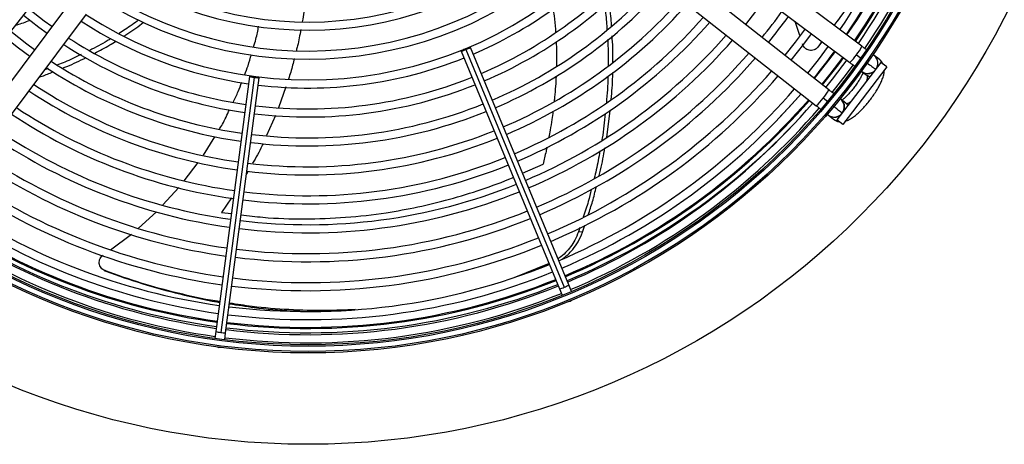
# Model space of a CAD drawing. Units: millimetres. Extents: x 5 to 414, y 3 to 291.
# Drawn here: x 115 to 149, y 214 to 228 of the extents above; entities that cross this region are included whole.
import ezdxf

# ---------------------------------------------------------------- set-up
doc = ezdxf.new("R2010")
doc.units = ezdxf.units.MM

msp = doc.modelspace()

# ---------------------------------------------------------------- linework, layer by layer
at = {"color": 7, "linetype": 'Continuous', "lineweight": 25}
for p, q in [((144.113, 227.495), (136.916, 232.895)), ((136.496, 232.336), (143.693, 226.935)), ((142.969, 225.992), (135.89, 231.546)), ((135.458, 230.995), (142.537, 225.441)), ((110.411, 222.554), (115.965, 229.633)), ((116.755, 229.026), (111.355, 221.83)), ((111.915, 221.41), (117.315, 228.606)), ((141.962, 227.869), (141.801, 228.355)), ((130.426, 227.382), (133.826, 219.174)), ((133.979, 219.25), (130.579, 227.458)), ((142.732, 227.657), (142.587, 227.463)), ((142.619, 227.497), (142.587, 227.463)), ((142.619, 227.497), (142.736, 227.653)), ((130.265, 227.327), (133.664, 219.12)), ((143.922, 227.201), (144.084, 227.08)), ((144.714, 227.044), (144.537, 227.177)), ((115.986, 226.723), (115.867, 226.677)), ((144.773, 226.933), (143.251, 224.95)), ((144.971, 226.781), (143.449, 224.798)), ((144.575, 226.711), (144.592, 226.698)), ((144.58, 226.708), (144.627, 226.755)), ((144.971, 226.781), (144.773, 226.933)), ((122.943, 226.452), (121.784, 217.645)), ((123.11, 226.418), (121.951, 217.611)), ((122.121, 217.6), (123.281, 226.408)), ((144.117, 226.617), (144.294, 226.484)), ((142.931, 225.577), (142.772, 225.702)), ((143.56, 225.528), (143.386, 225.665)), ((135.295, 224.348), (135.414, 225.282)), ((142.954, 225.114), (143.128, 224.977)), ((143.449, 224.798), (143.251, 224.95)), ((121.358, 223.731), (121.748, 224.372)), ((120.69, 222.842), (121.173, 223.485)), ((119.952, 222.015), (120.5, 222.615)), ((119.104, 221.217), (119.727, 221.779)), ((134.365, 221.232), (134.318, 221.086)), ((134.458, 221.073), (134.536, 221.315)), ((118.135, 220.464), (118.862, 221)), ((134.458, 221.073), (134.318, 221.085)), ((133.303, 219.992), (132.085, 219.502)), ((117.984, 219.724), (117.941, 219.745)), ((134.071, 219.026), (133.979, 219.25)), ((133.664, 219.12), (133.757, 218.896)), ((133.968, 218.68), (134.025, 218.693)), ((134.025, 218.693), (134.075, 218.724)), ((121.784, 217.645), (121.752, 217.404)), ((122.089, 217.36), (122.121, 217.6)), ((121.827, 217.112), (121.883, 217.094)), ((121.883, 217.094), (121.941, 217.097))]:
    msp.add_line(p, q, dxfattribs=at)
at = {"color": 8, "linetype": 'Continuous', "lineweight": 25}
for p, q in [((124.196, 226.09), (123.95, 225.366)), ((143.633, 225.448), (143.558, 225.53)), ((123.843, 225.107), (123.537, 224.412)), ((132.38, 223.109), (133.091, 223.425)), ((122.904, 223.186), (122.841, 223.072)), ((122.321, 222.26), (121.98, 221.754)), ((121.98, 221.754), (122.32, 221.715))]:
    msp.add_line(p, q, dxfattribs=at)
at = {"color": 7, "linetype": 'Continuous', "lineweight": 25, "flags": 128}
for points in [[(140.097, 228.245), (140.564, 228.842), (140.773, 229.126)], [(116.115, 228.174), (115.851, 228.367), (115.307, 228.794)], [(115.134, 228.573), (115.665, 228.156), (115.947, 227.95)], [(142.149, 228.094), (141.806, 227.634), (141.451, 227.183)], [(114.517, 227.786), (114.956, 227.439), (115.347, 227.15)], [(115.515, 227.374), (115.247, 227.569), (114.69, 228.007)], [(141.671, 227.01), (142.105, 227.564), (142.373, 227.926)], [(130.417, 227.403), (130.358, 227.378), (130.308, 227.354), (130.275, 227.337), (130.265, 227.327), (130.278, 227.328), (130.314, 227.339), (130.366, 227.357), (130.426, 227.382)], [(130.426, 227.382), (130.486, 227.407), (130.536, 227.431), (130.569, 227.448), (130.579, 227.458), (130.565, 227.457), (130.53, 227.446), (130.478, 227.428), (130.417, 227.403)], [(142.949, 227.493), (142.599, 227.025), (142.237, 226.566)], [(143.087, 225.899), (143.577, 226.526), (143.813, 226.845)], [(123.114, 226.442), (123.049, 226.449), (122.994, 226.454), (122.957, 226.455), (122.943, 226.452), (122.956, 226.446), (122.992, 226.438), (123.046, 226.428), (123.11, 226.418)], [(123.11, 226.418), (123.175, 226.411), (123.23, 226.406), (123.267, 226.405), (123.281, 226.408), (123.268, 226.414), (123.232, 226.423), (123.178, 226.433), (123.114, 226.442)]]:
    msp.add_lwpolyline(points, dxfattribs=at)
at = {"color": 8, "linetype": 'Continuous', "lineweight": 25, "flags": 128}
for points in [[(143.187, 227.315), (142.963, 227.016), (142.465, 226.387)], [(143.452, 227.116), (143.007, 226.533), (142.726, 226.183)], [(144.273, 226.283), (144.282, 226.303), (144.307, 226.388), (144.311, 226.45), (144.291, 226.486)], [(144.39, 226.435), (144.348, 226.451), (144.291, 226.486)], [(142.012, 225.853), (141.823, 225.639), (141.272, 225.046)], [(143.558, 225.53), (143.598, 225.521), (143.657, 225.54), (143.732, 225.587), (143.75, 225.6)]]:
    msp.add_lwpolyline(points, dxfattribs=at)
at = {"color": 7, "linetype": 'Continuous', "lineweight": 25}
for centre, radius in [((124.971, 240.752), 27.005), ((124.971, 240.552), 23.65), ((124.971, 240.552), 23.6), ((124.971, 240.552), 23.42), ((124.971, 240.552), 23.37)]:
    msp.add_circle(centre, radius, dxfattribs=at)
for centre, radius, start, end in [((124.971, 240.552), 22.22, 325.8134, 352.0616), ((124.971, 240.552), 22.5, 325.7798, 352.0671), ((124.971, 240.752), 23.003, 325.3227, 351.5826), ((124.971, 240.552), 23.02, 325.7196, 352.0769), ((124.971, 240.552), 23.3, 325.6889, 352.082), ((124.971, 240.552), 12.22, 238.0248, 316.9752), ((124.971, 240.552), 12.5, 237.9146, 317.0854), ((124.971, 240.552), 13.22, 237.6527, 317.3473), ((124.971, 240.552), 13.5, 237.5584, 317.4416), ((124.971, 240.552), 14.22, 237.3331, 317.6669), ((124.971, 240.552), 14.5, 293.1718, 317.7485), ((124.971, 240.552), 15.22, 293.14, 317.9444), ((124.971, 240.552), 15.5, 293.1284, 318.0157), ((124.971, 240.552), 16.22, 293.1005, 318.1877), ((124.971, 240.552), 16.5, 293.0903, 318.2505), ((124.971, 240.552), 17.22, 293.0656, 318.4026), ((124.971, 240.552), 17.5, 293.0566, 318.4584), ((124.971, 240.552), 18.22, 293.0346, 318.5939), ((124.971, 240.552), 20.22, 320.9044, 324.0956), ((124.971, 240.552), 20.5, 320.9178, 324.0822), ((124.971, 240.552), 14.5, 237.2515, 261.8282), ((124.971, 240.552), 18.5, 293.0265, 318.6437), ((124.971, 240.552), 15.22, 237.0556, 261.86), ((124.971, 240.552), 19.22, 293.0068, 318.7652), ((124.971, 240.552), 19.5, 292.9995, 318.8101), ((124.971, 240.552), 15.5, 236.9843, 261.8716), ((124.971, 240.552), 14.5, 263.1718, 291.8282), ((124.971, 240.552), 20.22, 292.9817, 318.9196), ((124.971, 240.552), 20.5, 292.9751, 318.9601), ((124.971, 240.552), 22.5, 321.0037, 323.9963), ((124.971, 240.752), 23.003, 320.6309, 323.5786), ((124.971, 240.552), 23.02, 321.0236, 323.9764), ((144.312, 226.908), 0.35, 334.0491, 58.3471), ((144.516, 226.78), 0.33, 19.7248, 53.0187), ((124.971, 240.552), 16.5, 236.7495, 261.9097), ((124.971, 240.552), 16.22, 236.8123, 261.8995), ((144.312, 226.908), 0.35, 231.2534, 323.1161), ((124.971, 240.552), 15.22, 263.14, 291.86), ((124.971, 240.552), 21.22, 292.959, 319.0594), ((124.971, 240.552), 21.5, 292.953, 319.0962), ((124.971, 240.552), 17.22, 236.5974, 261.9344), ((124.971, 240.552), 15.5, 263.1284, 291.8716), ((124.971, 240.552), 22.22, 292.9384, 319.1866), ((124.971, 240.552), 17.5, 236.5416, 261.9434), ((124.971, 240.552), 22.5, 292.9329, 319.2202), ((143.156, 225.401), 0.35, 321.8839, 53.7466), ((124.971, 240.552), 18.22, 236.4061, 261.9654), ((124.971, 240.552), 16.22, 263.1005, 291.8995), ((124.971, 240.752), 23.003, 292.7328, 318.8861), ((124.971, 240.752), 23.153, 292.7313, 318.9055), ((124.971, 240.552), 23.02, 292.9231, 319.2804), ((124.971, 240.552), 23.3, 292.918, 319.3097), ((124.971, 240.552), 18.5, 236.3563, 261.9735), ((124.971, 240.552), 16.5, 263.0903, 291.9097), ((143.156, 225.401), 0.35, 226.6529, 321.8839), ((124.971, 240.552), 19.5, 236.1899, 262.0005), ((124.971, 240.552), 19.22, 236.2348, 261.9932), ((124.971, 240.552), 17.5, 263.0566, 291.9434), ((124.971, 240.552), 17.22, 263.0656, 291.9344), ((124.971, 240.552), 20.22, 236.0804, 262.0183), ((124.971, 240.552), 18.22, 263.0346, 291.9654), ((124.971, 240.552), 20.5, 236.0399, 262.0249), ((124.971, 240.552), 18.5, 263.0265, 291.9735), ((124.971, 240.552), 21.22, 235.9406, 262.041), ((124.971, 240.552), 21.5, 235.9038, 262.047), ((124.971, 240.552), 19.22, 263.0068, 291.9932), ((124.971, 240.552), 19.5, 262.9995, 292.0005), ((124.971, 240.552), 22.5, 235.7798, 262.0671), ((124.971, 240.552), 22.22, 235.8134, 262.0616), ((124.971, 240.752), 23.003, 236.0208, 262.1416), ((124.971, 240.552), 20.22, 262.9817, 292.0183), ((124.971, 240.552), 23.3, 235.689, 262.082), ((124.971, 240.552), 23.02, 235.7196, 262.0769), ((124.971, 240.752), 23.153, 236.002, 262.1439), ((124.971, 240.552), 20.5, 262.9751, 292.0249), ((124.971, 240.552), 21.22, 262.959, 292.041), ((124.971, 240.552), 21.5, 262.953, 292.047), ((124.971, 240.552), 22.22, 262.9384, 292.0616), ((124.971, 240.552), 22.5, 262.9329, 292.0671), ((124.971, 240.552), 23.02, 262.9231, 292.0769), ((124.971, 240.752), 23.153, 262.9853, 291.8899), ((124.971, 240.752), 23.003, 262.9885, 291.8859), ((124.971, 240.552), 23.3, 262.918, 292.082)]:
    msp.add_arc(centre, radius, start, end, dxfattribs=at)
at = {"color": 8, "linetype": 'Continuous', "lineweight": 25}
for centre, radius, start, end in [((124.971, 240.752), 22.636, 325.3585, 351.5677), ((124.971, 240.752), 22.967, 325.3261, 351.5812), ((142.988, 228.014), 1.238, 318.9629, 335.2494), ((143.035, 227.737), 1.037, 309.385, 328.867), ((144.323, 226.907), 0.346, 333.1737, 34.3977), ((144.318, 226.892), 0.341, 233.7787, 312.2021), ((142.025, 226.42), 1.037, 316.133, 335.615), ((124.971, 240.752), 22.967, 292.7332, 318.8814), ((141.745, 226.393), 1.238, 309.7506, 326.0371), ((143.173, 225.399), 0.341, 332.7979, 51.2213), ((143.16, 225.39), 0.346, 250.6023, 311.8263), ((143.332, 225.237), 0.33, 231.9598, 265.2967), ((124.971, 240.752), 22.967, 236.0254, 262.141), ((124.971, 240.752), 22.967, 262.9892, 291.885), ((133.629, 219.761), 0.62, 288.586, 304.3946), ((133.55, 219.729), 0.62, 280.6054, 296.414), ((121.99, 218.229), 0.62, 250.6054, 266.414), ((122.073, 218.218), 0.62, 258.586, 274.3946)]:
    msp.add_arc(centre, radius, start, end, dxfattribs=at)
at = {"color": 7, "linetype": 'Continuous', "lineweight": 25}
for points, knots in [([(146.562, 235.364), (146.465, 235.008), (146.261, 234.256), (145.849, 233.104), (145.351, 231.924), (144.775, 230.763), (144.119, 229.631), (143.576, 228.78), (143.229, 228.321), (143.151, 228.217)], [0, 0, 0, 0, 0.147003, 0.310985, 0.472782, 0.633814, 0.793892, 0.953371, 1, 1, 1, 1]), ([(143.155, 228.214), (143.245, 228.332), (143.605, 228.808), (144.163, 229.678), (144.825, 230.817), (145.404, 231.984), (145.891, 233.113), (146.144, 233.852), (146.261, 234.195)], [0, 0, 0, 0, 0.063237, 0.254069, 0.445662, 0.638447, 0.832206, 1, 1, 1, 1]), ([(135.46, 228.188), (135.457, 228.246), (135.442, 228.541), (135.4, 228.834), (135.366, 229.069)], [0, 0, 0, 0, 0.197862, 1, 1, 1, 1]), ([(135.214, 228.94), (135.242, 228.74), (135.283, 228.449), (135.297, 228.156), (135.302, 228.063)], [0, 0, 0, 0, 0.684887, 1, 1, 1, 1]), ([(119.114, 228.407), (118.961, 228.291), (118.743, 228.125), (118.508, 227.981), (118.438, 227.938)], [0, 0, 0, 0, 0.69926, 1, 1, 1, 1]), ([(118.611, 227.852), (118.653, 227.878), (118.886, 228.024), (119.11, 228.184), (119.282, 228.328), (119.282, 228.328)], [0, 0, 0, 0, 0.180148, 0.998376, 1, 1, 1, 1]), ([(123.087, 227.477), (123.115, 227.565), (123.187, 227.798), (123.233, 228.037), (123.261, 228.186)], [0, 0, 0, 0, 0.3786279, 1, 1, 1, 1]), ([(118.15, 227.757), (118.11, 227.732), (117.876, 227.583), (117.627, 227.457), (117.422, 227.352)], [0, 0, 0, 0, 0.170259, 1, 1, 1, 1]), ([(135.321, 227.724), (135.328, 227.625), (135.349, 227.321), (135.342, 227.017), (135.337, 226.813)], [0, 0, 0, 0, 0.327167, 1, 1, 1, 1]), ([(135.501, 226.945), (135.504, 227.111), (135.511, 227.413), (135.489, 227.716), (135.479, 227.852)], [0, 0, 0, 0, 0.548638, 1, 1, 1, 1]), ([(117.595, 227.258), (117.771, 227.348), (118.02, 227.476), (118.256, 227.627), (118.326, 227.672)], [0, 0, 0, 0, 0.702159, 1, 1, 1, 1]), ([(142.587, 227.463), (142.569, 227.444), (142.533, 227.405), (142.459, 227.367), (142.376, 227.349), (142.29, 227.356), (142.21, 227.385), (142.141, 227.435), (142.088, 227.5), (142.069, 227.55), (142.06, 227.574)], [0, 0, 0, 0, 0.117812, 0.246379, 0.37527, 0.503698, 0.631579, 0.75873, 0.884685, 1, 1, 1, 1]), ([(142.569, 227.443), (142.575, 227.449), (142.587, 227.461), (142.597, 227.472), (142.602, 227.477)], [0, 0, 0, 0, 0.499994, 1, 1, 1, 1]), ([(144.266, 227.38), (144.265, 227.381), (144.244, 227.397), (144.19, 227.437), (144.139, 227.475), (144.113, 227.495)], [0, 0, 0, 0, 0.038085, 0.498218, 1, 1, 1, 1]), ([(117.121, 227.206), (116.936, 227.116), (116.671, 226.986), (116.397, 226.882), (116.314, 226.851)], [0, 0, 0, 0, 0.699271, 1, 1, 1, 1]), ([(116.493, 226.743), (116.54, 226.761), (116.814, 226.866), (117.078, 226.996), (117.296, 227.105)], [0, 0, 0, 0, 0.171155, 1, 1, 1, 1]), ([(122.779, 226.519), (122.819, 226.62), (122.909, 226.846), (122.973, 227.082), (123.009, 227.212)], [0, 0, 0, 0, 0.4451063, 1, 1, 1, 1]), ([(144.842, 226.88), (144.833, 226.9), (144.81, 226.951), (144.762, 227.006), (144.724, 227.036), (144.714, 227.044)], [0, 0, 0, 0, 0.318243, 0.824693, 1, 1, 1, 1]), ([(143.534, 224.909), (143.561, 224.917), (143.628, 224.937), (143.733, 224.994), (143.854, 225.077), (143.984, 225.186), (144.111, 225.309), (144.238, 225.447), (144.36, 225.594), (144.475, 225.746), (144.581, 225.901), (144.675, 226.056), (144.756, 226.209), (144.823, 226.359), (144.866, 226.501), (144.888, 226.602), (144.885, 226.658), (144.885, 226.669)], [0, 0, 0, 0, 0.042806, 0.107242, 0.187627, 0.259323, 0.334066, 0.406162, 0.477005, 0.547398, 0.617883, 0.688882, 0.761128, 0.835867, 0.915729, 0.984456, 1, 1, 1, 1]), ([(143.693, 226.935), (143.719, 226.915), (143.77, 226.877), (143.828, 226.834), (143.853, 226.815), (143.858, 226.811)], [0, 0, 0, 0, 0.457518, 0.877062, 1, 1, 1, 1]), ([(115.686, 226.435), (115.715, 226.444), (115.872, 226.494), (116.025, 226.558), (116.15, 226.61)], [0, 0, 0, 0, 0.187866, 1, 1, 1, 1]), ([(135.336, 226.466), (135.336, 226.458), (135.335, 226.15), (135.307, 225.846), (135.28, 225.549)], [0, 0, 0, 0, 0.026328, 1, 1, 1, 1]), ([(135.447, 225.662), (135.471, 225.925), (135.499, 226.234), (135.499, 226.546), (135.499, 226.593)], [0, 0, 0, 0, 0.849816, 1, 1, 1, 1]), ([(144.157, 226.587), (144.148, 226.566), (144.127, 226.517), (144.077, 226.422), (144.01, 226.308), (143.928, 226.185), (143.835, 226.059), (143.737, 225.938), (143.637, 225.826), (143.542, 225.732), (143.469, 225.667), (143.435, 225.642), (143.425, 225.634)], [0, 0, 0, 0, 0.080056, 0.180644, 0.286952, 0.396834, 0.508672, 0.621255, 0.733383, 0.843845, 0.951244, 1, 1, 1, 1]), ([(122.376, 225.561), (122.439, 225.684), (122.554, 225.907), (122.638, 226.144), (122.677, 226.251)], [0, 0, 0, 0, 0.549883, 1, 1, 1, 1]), ([(143.138, 225.859), (143.131, 225.865), (143.104, 225.886), (143.045, 225.932), (142.995, 225.972), (142.969, 225.992)], [0, 0, 0, 0, 0.161561, 0.562629, 1, 1, 1, 1]), ([(121.91, 224.638), (121.943, 224.691), (122.076, 224.903), (122.177, 225.132), (122.252, 225.303)], [0, 0, 0, 0, 0.251759, 1, 1, 1, 1]), ([(142.537, 225.441), (142.563, 225.421), (142.614, 225.381), (142.66, 225.345), (142.682, 225.327)], [0, 0, 0, 0, 0.524088, 1, 1, 1, 1]), ([(135.242, 225.174), (135.215, 224.888), (135.184, 224.571), (135.125, 224.261), (135.119, 224.231)], [0, 0, 0, 0, 0.904285, 1, 1, 1, 1]), ([(143.128, 224.977), (143.159, 224.957), (143.22, 224.918), (143.291, 224.894), (143.324, 224.893), (143.325, 224.893)], [0, 0, 0, 0, 0.503243, 0.993155, 1, 1, 1, 1]), ([(135.034, 223.034), (135.05, 223.096), (135.133, 223.408), (135.186, 223.73), (135.228, 223.987)], [0, 0, 0, 0, 0.199462, 1, 1, 1, 1]), ([(135.054, 223.881), (135.018, 223.661), (134.965, 223.341), (134.883, 223.03), (134.857, 222.932)], [0, 0, 0, 0, 0.687378, 1, 1, 1, 1]), ([(134.655, 221.678), (134.706, 221.828), (134.815, 222.145), (134.893, 222.473), (134.934, 222.646)], [0, 0, 0, 0, 0.470011, 1, 1, 1, 1]), ([(134.759, 222.542), (134.726, 222.406), (134.65, 222.086), (134.544, 221.775), (134.483, 221.597)], [0, 0, 0, 0, 0.423507, 1, 1, 1, 1]), ([(134.318, 221.085), (134.278, 220.988), (134.201, 220.802), (134.047, 220.565), (133.863, 220.356), (133.713, 220.216), (133.616, 220.162), (133.604, 220.155)], [0, 0, 0, 0, 0.2459744, 0.4707461, 0.6898292, 0.9594481, 1, 1, 1, 1]), ([(133.749, 220.139), (133.815, 220.188), (133.947, 220.285), (134.135, 220.486), (134.318, 220.741), (134.41, 220.959), (134.458, 221.073)], [0, 0, 0, 0, 0.222541, 0.445132, 0.709847, 1, 1, 1, 1]), ([(117.941, 219.745), (117.918, 219.755), (117.87, 219.778), (117.811, 219.836), (117.768, 219.91), (117.748, 219.993), (117.751, 220.079), (117.778, 220.16), (117.823, 220.23), (117.865, 220.264), (117.885, 220.279)], [0, 0, 0, 0, 0.117812, 0.246379, 0.37527, 0.503698, 0.631579, 0.75873, 0.884685, 1, 1, 1, 1]), ([(117.917, 219.755), (117.925, 219.751), (117.94, 219.744), (117.953, 219.738), (117.959, 219.735)], [0, 0, 0, 0, 0.499994, 1, 1, 1, 1]), ([(121.919, 218.673), (121.864, 218.681), (121.385, 218.751), (120.476, 218.959), (119.201, 219.298), (118.361, 219.596), (117.941, 219.745)], [0, 0, 0, 0, 0.041708, 0.3621, 0.681292, 1, 1, 1, 1]), ([(117.984, 219.724), (118.406, 219.574), (119.252, 219.274), (120.534, 218.933), (121.425, 218.726), (121.884, 218.658), (121.917, 218.653)], [0, 0, 0, 0, 0.3242624, 0.6490841, 0.975202, 1, 1, 1, 1]), ([(122.253, 218.603), (122.538, 218.557), (123.255, 218.444), (124.067, 218.366), (124.583, 218.354), (124.68, 218.352)], [0, 0, 0, 0, 0.348991, 0.877709, 1, 1, 1, 1]), ([(126.598, 218.402), (126.258, 218.386), (125.508, 218.349), (124.315, 218.387), (123.205, 218.473), (122.515, 218.582), (122.256, 218.623)], [0, 0, 0, 0, 0.242418, 0.53565, 0.824975, 1, 1, 1, 1])]:
    msp.add_open_spline(points, degree=3, knots=knots, dxfattribs=at)
at = {"color": 8, "linetype": 'Continuous', "lineweight": 25}
for points, knots in [([(124.869, 229.069), (124.847, 228.855), (124.821, 228.61), (124.773, 228.368), (124.767, 228.338)], [0, 0, 0, 0, 0.873118, 1, 1, 1, 1]), ([(133.436, 228.797), (133.448, 228.713), (133.482, 228.478), (133.512, 228.202), (133.523, 228.009), (133.525, 227.969)], [0, 0, 0, 0, 0.30576, 0.855212, 1, 1, 1, 1]), ([(115.364, 228.39), (115.336, 228.379), (115.167, 228.311), (114.994, 228.256), (114.848, 228.209)], [0, 0, 0, 0, 0.163169, 1, 1, 1, 1]), ([(124.715, 228.072), (124.683, 227.883), (124.642, 227.641), (124.579, 227.404), (124.565, 227.352)], [0, 0, 0, 0, 0.7820427, 1, 1, 1, 1]), ([(133.544, 227.653), (133.546, 227.621), (133.559, 227.406), (133.562, 227.123), (133.555, 226.873), (133.553, 226.806)], [0, 0, 0, 0, 0.111585, 0.763578, 1, 1, 1, 1]), ([(124.494, 227.078), (124.457, 226.919), (124.4, 226.678), (124.318, 226.444), (124.289, 226.364)], [0, 0, 0, 0, 0.6580419, 1, 1, 1, 1]), ([(144.285, 226.929), (144.301, 226.916), (144.389, 226.85), (144.487, 226.777), (144.564, 226.72), (144.572, 226.713), (144.575, 226.711)], [0, 0, 0, 0, 0.0998413, 0.5425674, 0.8910724, 1, 1, 1, 1]), ([(133.543, 226.456), (133.537, 226.341), (133.524, 226.101), (133.5, 225.814), (133.481, 225.641), (133.476, 225.594)], [0, 0, 0, 0, 0.396532, 0.836825, 1, 1, 1, 1]), ([(143.431, 225.185), (143.423, 225.191), (143.408, 225.203), (143.289, 225.296), (143.188, 225.375), (143.13, 225.421), (143.128, 225.422)], [0, 0, 0, 0, 0.354697, 0.709392, 0.9886, 1, 1, 1, 1]), ([(133.435, 225.249), (133.423, 225.153), (133.395, 224.936), (133.347, 224.637), (133.309, 224.434), (133.293, 224.352)], [0, 0, 0, 0, 0.319361, 0.721663, 1, 1, 1, 1]), ([(123.413, 224.13), (123.401, 224.103), (123.299, 223.868), (123.167, 223.647), (123.05, 223.452)], [0, 0, 0, 0, 0.116664, 1, 1, 1, 1]), ([(133.226, 224.015), (133.216, 223.965), (133.175, 223.767), (133.127, 223.572), (133.091, 223.425)], [0, 0, 0, 0, 0.251988, 1, 1, 1, 1]), ([(122.658, 221.676), (122.909, 221.644), (123.644, 221.552), (124.854, 221.521), (126.28, 221.571), (127.589, 221.722), (128.785, 221.94), (129.885, 222.207), (130.973, 222.549), (131.707, 222.808), (132.058, 222.965), (132.07, 222.97)], [0, 0, 0, 0, 0.072579, 0.212471, 0.354476, 0.498278, 0.615513, 0.736655, 0.863468, 0.995662, 1, 1, 1, 1])]:
    msp.add_open_spline(points, degree=3, knots=knots, dxfattribs=at)

doc.saveas('drawing.dxf')
